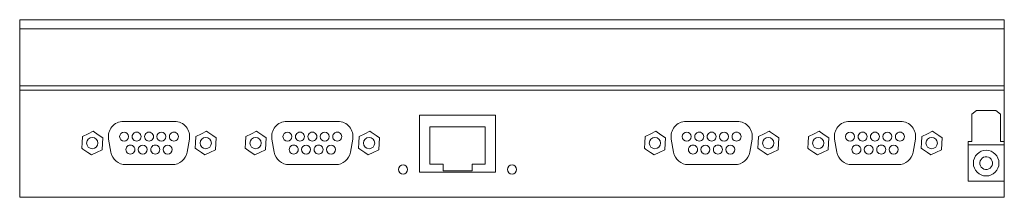
# Model space of a CAD drawing. Units: millimetres. Extents: x 0 to 217, y 0 to 39.
import ezdxf

# ---------------------------------------------------------------- set-up
doc = ezdxf.new("R2010")
doc.units = ezdxf.units.MM

msp = doc.modelspace()

# ---------------------------------------------------------------- linework, layer by layer
at = {"color": 7, "linetype": 'Continuous', "lineweight": 15}
for p, q in [((0, 0), (0, 39)), ((0, 39), (1, 39)), ((217, 37), (0, 37)), ((3, 39), (1, 39)), ((217, 39), (3, 39)), ((217, 39), (217, 0)), ((0, 24.5), (217, 24.5)), ((0, 23.5), (217, 23.5)), ((1, 23.5), (216, 23.5)), ((104.85, 18), (88.15, 18)), ((88.15, 18), (88.15, 5.5)), ((104.85, 5.5), (104.85, 18)), ((209.85, 18.24), (210.85, 19.07)), ((209.85, 12.26), (209.85, 18.24)), ((210.85, 19.07), (215.15, 19.07)), ((215.15, 19.07), (216.15, 18.24)), ((216.15, 18.24), (216.15, 12.26)), ((34.15, 16.65), (22.85, 16.65)), ((70.15, 16.65), (58.85, 16.65)), ((102.6, 15.48), (90.4, 15.48)), ((90.4, 15.48), (90.4, 7.28)), ((102.6, 7.28), (102.6, 15.48)), ((158.15, 16.65), (146.85, 16.65)), ((194.15, 16.65), (182.85, 16.65)), ((19.6, 12.77), (20.11, 9.88)), ((36.89, 9.88), (37.4, 12.77)), ((55.6, 12.77), (56.11, 9.88)), ((72.89, 9.88), (73.4, 12.77)), ((143.6, 12.77), (144.11, 9.88)), ((160.89, 9.88), (161.4, 12.77)), ((179.6, 12.77), (180.11, 9.88)), ((196.89, 9.88), (197.4, 12.77)), ((209, 11.55), (209, 12.26)), ((209, 12.26), (209.85, 12.26)), ((217, 11.55), (209, 11.55)), ((209, 11.55), (209, 11.48)), ((209, 11.48), (209, 3.52)), ((216.15, 12.26), (217, 12.26)), ((217, 12.26), (217, 11.55)), ((217, 11.48), (217, 11.55)), ((217, 3.52), (217, 11.48)), ((23.36, 7.16), (33.64, 7.16)), ((59.36, 7.16), (69.64, 7.16)), ((90.4, 7.28), (93.3, 7.28)), ((93.3, 5.81), (93.3, 7.28)), ((99.7, 7.28), (99.7, 5.81)), ((99.7, 7.28), (102.6, 7.28)), ((147.36, 7.16), (157.64, 7.16)), ((183.36, 7.16), (193.64, 7.16)), ((88.15, 5.5), (104.85, 5.5)), ((99.7, 5.81), (93.3, 5.81)), ((209, 3.52), (217, 3.52)), ((217, 0), (0, 0))]:
    msp.add_line(p, q, dxfattribs=at)
at = {"color": 7, "linetype": 'Continuous', "lineweight": 15, "flags": 128}
for points in [[(13.85, 13.35), (13.75, 11.96), (13.67, 10.75)], [(13.85, 13.35), (15.09, 13.96), (16.18, 14.49)], [(18.34, 13.05), (17.55, 13.57), (16.46, 14.31), (16.18, 14.49)], [(18.16, 10.45), (18.26, 11.84), (18.34, 13.05)], [(38.84, 13.35), (38.74, 11.96), (38.66, 10.75)], [(38.84, 13.35), (40.08, 13.96), (41.17, 14.49)], [(43.33, 13.05), (42.54, 13.57), (41.45, 14.31), (41.17, 14.49)], [(43.15, 10.45), (43.25, 11.84), (43.33, 13.05)], [(49.85, 13.35), (49.75, 11.96), (49.67, 10.75)], [(49.85, 13.35), (51.09, 13.96), (52.18, 14.49)], [(54.34, 13.05), (53.55, 13.57), (52.46, 14.31), (52.18, 14.49)], [(54.16, 10.45), (54.26, 11.84), (54.34, 13.05)], [(74.84, 13.35), (74.74, 11.96), (74.66, 10.75)], [(74.84, 13.35), (76.08, 13.96), (77.17, 14.49)], [(79.33, 13.05), (78.54, 13.57), (77.45, 14.31), (77.17, 14.49)], [(79.15, 10.45), (79.25, 11.84), (79.33, 13.05)], [(137.85, 13.35), (137.75, 11.96), (137.67, 10.75)], [(137.85, 13.35), (139.09, 13.96), (140.18, 14.49)], [(142.34, 13.05), (141.55, 13.57), (140.46, 14.31), (140.18, 14.49)], [(142.16, 10.45), (142.26, 11.84), (142.34, 13.05)], [(162.84, 13.35), (162.74, 11.96), (162.66, 10.75)], [(162.84, 13.35), (164.08, 13.96), (165.17, 14.49)], [(167.33, 13.05), (166.54, 13.57), (165.45, 14.31), (165.17, 14.49)], [(167.15, 10.45), (167.25, 11.84), (167.33, 13.05)], [(173.85, 13.35), (173.75, 11.96), (173.67, 10.75)], [(173.85, 13.35), (175.09, 13.96), (176.18, 14.49)], [(178.34, 13.05), (177.55, 13.57), (176.46, 14.31), (176.18, 14.49)], [(178.16, 10.45), (178.26, 11.84), (178.34, 13.05)], [(198.84, 13.35), (198.74, 11.96), (198.66, 10.75)], [(198.84, 13.35), (200.08, 13.96), (201.17, 14.49)], [(203.33, 13.05), (202.54, 13.57), (201.45, 14.31), (201.17, 14.49)], [(203.15, 10.45), (203.25, 11.84), (203.33, 13.05)], [(15.83, 9.31), (15.05, 9.83), (13.95, 10.57), (13.67, 10.75)], [(18.16, 10.45), (16.92, 9.84), (15.83, 9.31)], [(40.82, 9.31), (40.04, 9.83), (38.94, 10.57), (38.66, 10.75)], [(43.15, 10.45), (41.91, 9.84), (40.82, 9.31)], [(51.83, 9.31), (51.05, 9.83), (49.95, 10.57), (49.67, 10.75)], [(54.16, 10.45), (52.92, 9.84), (51.83, 9.31)], [(76.82, 9.31), (76.04, 9.83), (74.94, 10.57), (74.66, 10.75)], [(79.15, 10.45), (77.91, 9.84), (76.82, 9.31)], [(139.83, 9.31), (139.05, 9.83), (137.95, 10.57), (137.67, 10.75)], [(142.16, 10.45), (140.92, 9.84), (139.83, 9.31)], [(164.82, 9.31), (164.04, 9.83), (162.94, 10.57), (162.66, 10.75)], [(167.15, 10.45), (165.91, 9.84), (164.82, 9.31)], [(175.83, 9.31), (175.05, 9.83), (173.95, 10.57), (173.67, 10.75)], [(178.16, 10.45), (176.92, 9.84), (175.83, 9.31)], [(200.82, 9.31), (200.04, 9.83), (198.94, 10.57), (198.66, 10.75)], [(203.15, 10.45), (201.91, 9.84), (200.82, 9.31)]]:
    msp.add_lwpolyline(points, dxfattribs=at)
at = {"color": 7, "linetype": 'Continuous', "lineweight": 15}
for centre, radius in [((16, 11.9), 1.25), ((40.99, 11.9), 1.25), ((52, 11.9), 1.25), ((76.99, 11.9), 1.25), ((140, 11.9), 1.25), ((164.99, 11.9), 1.25), ((176, 11.9), 1.25), ((200.99, 11.9), 1.25), ((213, 7.5), 2.82), ((84.5, 6.1), 1), ((108.5, 6.1), 1)]:
    msp.add_circle(centre, radius, dxfattribs=at)
for centre, radius, start, end in [((22.85, 13.35), 3.3, 89.9999, 190), ((34.15, 13.35), 3.3, 350, 90), ((58.85, 13.35), 3.3, 89.9999, 190), ((70.15, 13.35), 3.3, 350, 90), ((146.85, 13.35), 3.3, 89.9999, 190), ((158.15, 13.35), 3.3, 350, 90), ((182.85, 13.35), 3.3, 89.9999, 190), ((194.15, 13.35), 3.3, 350, 90), ((23.02, 13.32), 0.99, 0.0002, 179.9998), ((23.02, 13.32), 0.99, 180.0002, 359.9998), ((25.76, 13.32), 0.99, 359.9999, 180.0001), ((25.76, 13.32), 0.99, 179.9999, 0.0001), ((28.5, 13.32), 0.99, 359.9999, 180.0001), ((28.5, 13.32), 0.99, 179.9999, 0.0001), ((31.24, 13.32), 0.99, 0.0002, 179.9998), ((31.24, 13.32), 0.99, 180.0002, 359.9998), ((33.98, 13.32), 0.99, 359.9999, 180.0001), ((33.98, 13.32), 0.99, 179.9999, 0.0001), ((59.02, 13.32), 0.99, 0.0002, 179.9998), ((59.02, 13.32), 0.99, 180.0002, 359.9998), ((61.76, 13.32), 0.99, 359.9999, 180.0001), ((61.76, 13.32), 0.99, 179.9999, 0.0001), ((64.5, 13.32), 0.99, 359.9999, 180.0001), ((64.5, 13.32), 0.99, 179.9999, 0.0001), ((67.24, 13.32), 0.99, 0.0002, 179.9998), ((67.24, 13.32), 0.99, 180.0002, 359.9998), ((69.98, 13.32), 0.99, 359.9999, 180.0001), ((69.98, 13.32), 0.99, 179.9999, 0.0001), ((147.02, 13.32), 0.99, 0.0002, 179.9998), ((147.02, 13.32), 0.99, 180.0002, 359.9998), ((149.76, 13.32), 0.99, 359.9999, 180.0001), ((149.76, 13.32), 0.99, 179.9999, 0.0001), ((152.5, 13.32), 0.99, 359.9999, 180.0001), ((152.5, 13.32), 0.99, 179.9999, 0.0001), ((155.24, 13.32), 0.99, 0.0002, 179.9998), ((155.24, 13.32), 0.99, 180.0002, 359.9998), ((157.98, 13.32), 0.99, 359.9999, 180.0001), ((157.98, 13.32), 0.99, 179.9999, 0.0001), ((183.02, 13.32), 0.99, 0.0002, 179.9998), ((183.02, 13.32), 0.99, 180.0002, 359.9998), ((185.76, 13.32), 0.99, 359.9999, 180.0001), ((185.76, 13.32), 0.99, 179.9999, 0.0001), ((188.5, 13.32), 0.99, 359.9999, 180.0001), ((188.5, 13.32), 0.99, 179.9999, 0.0001), ((191.24, 13.32), 0.99, 0.0002, 179.9998), ((191.24, 13.32), 0.99, 180.0002, 359.9998), ((193.98, 13.32), 0.99, 359.9999, 180.0001), ((193.98, 13.32), 0.99, 179.9999, 0.0001), ((24.39, 10.48), 0.99, 359.9999, 180.0001), ((27.13, 10.48), 0.99, 0.0002, 179.9998), ((29.87, 10.48), 0.99, 359.9999, 180.0001), ((32.61, 10.48), 0.99, 0.0002, 179.9998), ((60.39, 10.48), 0.99, 359.9999, 180.0001), ((63.13, 10.48), 0.99, 0.0002, 179.9998), ((65.87, 10.48), 0.99, 359.9999, 180.0001), ((68.61, 10.48), 0.99, 0.0002, 179.9998), ((148.39, 10.48), 0.99, 359.9999, 180.0001), ((151.13, 10.48), 0.99, 0.0002, 179.9998), ((153.87, 10.48), 0.99, 359.9999, 180.0001), ((156.61, 10.48), 0.99, 0.0002, 179.9998), ((184.39, 10.48), 0.99, 359.9999, 180.0001), ((187.13, 10.48), 0.99, 0.0002, 179.9998), ((189.87, 10.48), 0.99, 359.9999, 180.0001), ((192.61, 10.48), 0.99, 0.0002, 179.9998), ((23.36, 10.46), 3.3, 190, 270.0001), ((24.39, 10.48), 0.99, 179.9999, 0.0001), ((27.13, 10.48), 0.99, 180.0002, 359.9998), ((29.87, 10.48), 0.99, 179.9999, 0.0001), ((32.61, 10.48), 0.99, 180.0002, 359.9998), ((33.64, 10.46), 3.3, 270.0001, 350), ((59.36, 10.46), 3.3, 190, 270.0001), ((60.39, 10.48), 0.99, 179.9999, 0.0001), ((63.13, 10.48), 0.99, 180.0002, 359.9998), ((65.87, 10.48), 0.99, 179.9999, 0.0001), ((68.61, 10.48), 0.99, 180.0002, 359.9998), ((69.64, 10.46), 3.3, 270.0001, 350), ((147.36, 10.46), 3.3, 190, 270.0001), ((148.39, 10.48), 0.99, 179.9999, 0.0001), ((151.13, 10.48), 0.99, 180.0002, 359.9998), ((153.87, 10.48), 0.99, 179.9999, 0.0001), ((156.61, 10.48), 0.99, 180.0002, 359.9998), ((157.64, 10.46), 3.3, 270.0001, 350), ((183.36, 10.46), 3.3, 190, 270.0001), ((184.39, 10.48), 0.99, 179.9999, 0.0001), ((187.13, 10.48), 0.99, 180.0002, 359.9998), ((189.87, 10.48), 0.99, 179.9999, 0.0001), ((192.61, 10.48), 0.99, 180.0002, 359.9998), ((193.64, 10.46), 3.3, 270.0001, 350), ((213, 7.5), 1.4, 98.9701, 158.9701), ((213, 7.5), 1.4, 38.9701, 98.9701), ((213, 7.5), 1.4, 158.9701, 218.9701), ((213, 7.5), 1.4, 218.9701, 278.9701), ((213, 7.5), 1.4, 278.9701, 338.9701), ((213, 7.5), 1.4, 338.9701, 38.9701)]:
    msp.add_arc(centre, radius, start, end, dxfattribs=at)

doc.saveas('drawing.dxf')
